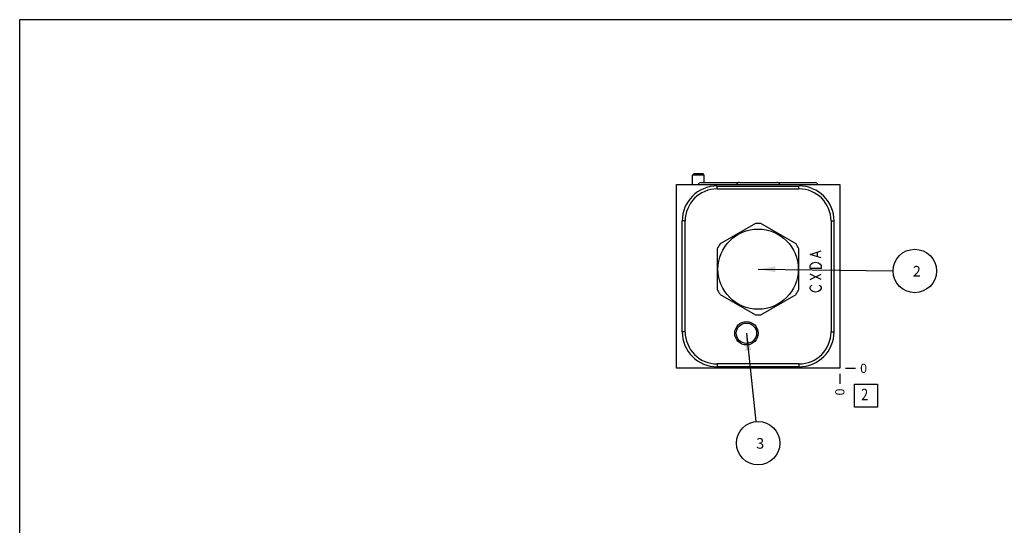
# Model space of a CAD drawing. Units: inches. Extents: x 0.3 to 21.7, y 0.3 to 16.7.
# Drawn here: x 0.3 to 11, y 11.2 to 16.7 of the extents above; entities that cross this region are included whole.
import ezdxf

# ---------------------------------------------------------------- set-up
doc = ezdxf.new("R2010")
doc.units = ezdxf.units.IN
doc.header["$LTSCALE"] = 1.21
doc.header["$MEASUREMENT"] = 0
doc.layers.get('0').update_dxf_attribs({"linetype": 'CONTINUOUS'})
doc.styles.get("Standard").update_dxf_attribs({"font": 'txt', "width": 0.8})
doc.dimstyles.new('DIMSTYLE_2', dxfattribs={"dimtxt": 0.1, "dimasz": 0.1875, "dimexe": 0.125, "dimexo": 0.0625, "dimgap": 0.025, "dimtad": 0, "dimtih": 1, "dimtoh": 1, "dimdec": 0, "dimlfac": 0.985308, "dimzin": 4, "dimdsep": 46, "dimtxsty": 'Standard', "dimblk": '_FILLED', "dimblk1": '_FILLED', "dimblk2": '_FILLED', "dimcen": 0.09, "dimadec": 0, "dimazin": 0, "dimtfac": 1, "dimtdec": 0, "dimtofl": 0, "dimtmove": 0, "dimatfit": 3, "dimldrblk": '_FILLED', "dimfxl": 1, "dimtolj": 1, "dimtzin": 4, "dimarcsym": 0})
doc.dimstyles.get("Standard").update_dxf_attribs({"dimtxt": 0.1, "dimasz": 0.1875, "dimexe": 0.125, "dimexo": 0.0625, "dimgap": 0.09, "dimtad": 0, "dimtih": 1, "dimtoh": 1, "dimdec": 3, "dimzin": 4, "dimdsep": 46, "dimtxsty": 'Standard', "dimblk": '_FILLED', "dimblk1": '_FILLED', "dimblk2": '_FILLED', "dimcen": 0.09, "dimadec": 0, "dimazin": 0, "dimtp": 0.001, "dimtm": 0.001, "dimtfac": 1, "dimtdec": 3, "dimtofl": 0, "dimtmove": 0, "dimatfit": 3, "dimldrblk": '_FILLED', "dimfxl": 1, "dimtolj": 1, "dimtzin": 4, "dimarcsym": 0})

# ---------------------------------------------------------------- blocks, each defined once
blk = doc.blocks.new('*D8')
at = {"color": 2, "linetype": 'Continuous'}
blk.add_line((9.213, 12.846), (9.213, 12.738), dxfattribs=at)
at = {"color": 2, "linetype": 'Continuous', "insert": (9.163, 12.688), "char_height": 0.1, "width": 0.08, "attachment_point": 3, "rotation": 90, "line_spacing_factor": 0.9}
blk.add_mtext('0', dxfattribs=at)
blk = doc.blocks.new('_FILLED')
at = {"color": 0, "linetype": 'ByBlock'}
blk.add_solid([(0, 0), (-1, 0.167), (-1, -0.167)], dxfattribs=at)
blk = doc.blocks.new('*D9')
at = {"color": 2, "linetype": 'Continuous'}
blk.add_line((9.276, 12.908), (9.383, 12.908), dxfattribs=at)
at = {"color": 2, "linetype": 'Continuous', "insert": (9.433, 12.958), "char_height": 0.1, "width": 0.08, "attachment_point": 1, "line_spacing_factor": 0.9}
blk.add_mtext('0', dxfattribs=at)
blk = doc.blocks.new('SUN_FACENUMBER_BL4', base_point=(9.497, 12.61))
at = {"color": 2, "linetype": 'Continuous'}
for p, q in [((9.372, 12.735), (9.622, 12.735)), ((9.372, 12.485), (9.372, 12.735)), ((9.622, 12.735), (9.622, 12.485)), ((9.622, 12.485), (9.372, 12.485))]:
    blk.add_line(p, q, dxfattribs=at)
at = {"color": 2, "linetype": 'Continuous', "width": 0.8}
blk.add_text('2', height=0.125, dxfattribs=at).set_placement((9.445, 12.561))
blk = doc.blocks.new('SUN_NBOMBALLOON_BL5', base_point=(10.027, 13.966))
at = {"color": 2, "linetype": 'Continuous'}
blk.add_circle((10.027, 13.966), 0.236, dxfattribs=at)
at = {"color": 2, "linetype": 'Continuous', "insert": (10.006, 14.021), "char_height": 0.115, "width": 0.092, "attachment_point": 1, "line_spacing_factor": 0.9}
blk.add_mtext('2', dxfattribs=at)
blk = doc.blocks.new('SUN_NBOMBALLOON_BL6', base_point=(8.325, 12.094))
at = {"color": 2, "linetype": 'Continuous'}
blk.add_circle((8.325, 12.094), 0.236, dxfattribs=at)
at = {"color": 2, "linetype": 'Continuous', "insert": (8.304, 12.149), "char_height": 0.115, "width": 0.092, "attachment_point": 1, "line_spacing_factor": 0.9}
blk.add_mtext('3', dxfattribs=at)

msp = doc.modelspace()

# ---------------------------------------------------------------- linework, layer by layer
at = {"color": 7, "linetype": 'Continuous'}
for p, q in [((0.301, 0.301), (0.301, 16.699)), ((0.301, 16.699), (21.699, 16.699)), ((7.613, 15.007), (7.625, 15.023)), ((7.613, 14.907), (7.613, 15.007)), ((7.74, 15.007), (7.613, 15.007)), ((7.729, 15.023), (7.625, 15.023)), ((7.74, 15.007), (7.729, 15.023)), ((7.74, 14.928), (7.74, 15.007)), ((7.437, 12.908), (7.437, 14.907)), ((7.437, 14.907), (9.213, 14.907)), ((7.705, 14.928), (8.113, 14.928)), ((7.881, 14.859), (7.881, 14.89)), ((7.881, 14.89), (8.769, 14.89)), ((8.121, 14.928), (8.529, 14.928)), ((8.536, 14.928), (8.944, 14.928)), ((8.769, 14.859), (8.769, 14.89)), ((9.213, 14.907), (9.213, 12.908)), ((7.881, 14.859), (8.769, 14.859)), ((7.5, 13.305), (7.5, 14.51)), ((7.532, 14.51), (7.5, 14.51)), ((7.532, 13.305), (7.532, 14.51)), ((8.295, 14.482), (7.911, 14.26)), ((8.739, 14.26), (8.355, 14.482)), ((9.118, 14.51), (9.149, 14.51)), ((9.118, 14.51), (9.118, 13.305)), ((9.149, 14.51), (9.149, 13.305)), ((7.881, 14.208), (7.881, 13.764)), ((8.769, 13.764), (8.769, 14.208)), ((7.911, 13.712), (8.295, 13.491)), ((8.355, 13.491), (8.739, 13.712)), ((7.532, 13.305), (7.5, 13.305)), ((9.118, 13.305), (9.149, 13.305)), ((8.769, 12.956), (7.881, 12.956)), ((7.881, 12.956), (7.881, 12.925)), ((8.769, 12.956), (8.769, 12.925)), ((9.213, 12.908), (7.437, 12.908)), ((8.769, 12.925), (7.881, 12.925))]:
    msp.add_line(p, q, dxfattribs=at)
at = {"color": 4, "linetype": 'Continuous'}
for p, q in [((8.889, 14.146), (9.01, 14.185)), ((9.01, 14.108), (8.889, 14.146)), ((8.97, 14.124), (8.97, 14.169)), ((8.889, 14.025), (8.899, 14.04)), ((8.889, 13.994), (8.889, 14.025)), ((8.899, 14.04), (8.919, 14.055)), ((8.919, 14.055), (8.949, 14.063)), ((8.949, 14.063), (8.98, 14.055)), ((8.98, 14.055), (9, 14.04)), ((9, 14.04), (9.01, 14.025)), ((9.01, 14.025), (9.01, 13.994)), ((9.01, 13.994), (8.889, 13.994)), ((9.01, 13.872), (8.889, 13.933)), ((8.889, 13.872), (9.01, 13.933)), ((8.889, 13.789), (8.899, 13.804)), ((8.899, 13.804), (8.909, 13.812)), ((8.99, 13.812), (9, 13.804)), ((9, 13.804), (9.01, 13.789)), ((8.889, 13.774), (8.889, 13.789)), ((8.899, 13.758), (8.889, 13.774)), ((8.919, 13.743), (8.899, 13.758)), ((8.949, 13.735), (8.919, 13.743)), ((8.98, 13.743), (8.949, 13.735)), ((9, 13.758), (8.98, 13.743)), ((9.01, 13.774), (9, 13.758)), ((9.01, 13.789), (9.01, 13.774))]:
    msp.add_line(p, q, dxfattribs=at)
at = {"color": 7, "linetype": 'Continuous'}
for centre, radius in [((8.325, 13.986), 0.436), ((8.198, 13.289), 0.127), ((8.198, 13.289), 0.111), ((8.198, 13.289), 0.111)]:
    msp.add_circle(centre, radius, dxfattribs=at)
for centre, radius, start, end in [((7.881, 14.51), 0.381, 90, 180), ((8.769, 14.51), 0.381, 0, 90), ((7.881, 14.51), 0.349, 90, 180), ((8.769, 14.51), 0.349, 0, 90), ((8.325, 13.986), 0.496, 86.528, 93.472), ((8.325, 13.986), 0.496, 146.528, 153.472), ((8.325, 13.986), 0.496, 26.528, 33.472), ((8.325, 13.986), 0.496, 206.528, 213.472), ((8.325, 13.986), 0.496, 326.528, 333.472), ((8.325, 13.986), 0.496, 266.528, 273.472), ((7.881, 13.305), 0.381, 180, 270), ((7.881, 13.305), 0.349, 180, 270), ((8.769, 13.305), 0.381, 270, 360), ((8.769, 13.305), 0.349, 270, 360)]:
    msp.add_arc(centre, radius, start, end, dxfattribs=at)
for centre, start_param, end_param in [((7.705, 14.892), 0, 1.158737), ((8.121, 14.892), 0, 1.158737), ((8.113, 14.892), -0.114572, 0), ((8.529, 14.892), -1.158737, 0), ((8.536, 14.892), 0, 0.100208), ((8.944, 14.892), -1.158737, 0)]:
    msp.add_ellipse(centre, major_axis=(0, 0.0355), ratio=1, start_param=start_param, end_param=end_param, dxfattribs=at)

# ---------------------------------------------------------------- block references
at = {"color": 2, "linetype": 'Continuous'}
for name, p in [('SUN_NBOMBALLOON_BL5', (10.027, 13.966)), ('SUN_FACENUMBER_BL4', (9.497, 12.61)), ('SUN_NBOMBALLOON_BL6', (8.325, 12.094))]:
    msp.add_blockref(name, p, dxfattribs=at)

# ---------------------------------------------------------------- dimensions: what is measured, and where the dimension line sits
for feature_location, offset, dtype, picture, middle in [((9.275859536, 12.908296187), (0.1075, 0), 0, '*D9', (9.473359589, 12.908296326)), ((9.213359536, 12.845796187), (0, -0.1075), 1, '*D8', (9.213359642, 12.648296087))]:
    dim = msp.add_ordinate_dim(feature_location=feature_location, offset=offset, dtype=dtype, origin=(9.213359536, 12.908296187), dimstyle='DIMSTYLE_2', dxfattribs=at)
    dim.commit()
    dim.dimension.update_dxf_attribs({"geometry": picture, "text_midpoint": middle})

# ---------------------------------------------------------------- leaders
for points in [[(8.325, 13.986), (9.791, 13.969)], [(8.198, 13.289), (8.3, 12.329)]]:
    msp.add_leader(points, dimstyle='Standard', override={"dimtad": 0}, dxfattribs=at)

doc.saveas('drawing.dxf')
